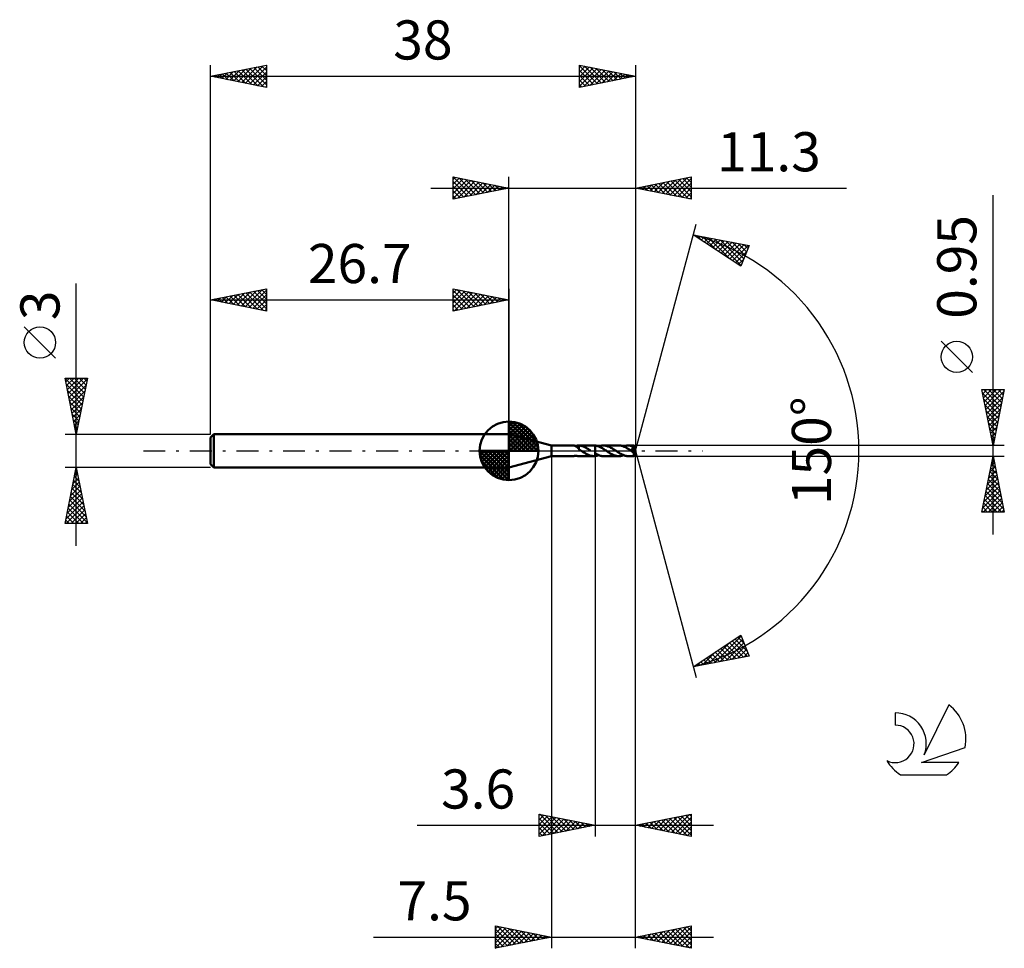
# Model space of a CAD drawing. Units: millimetres. Extents: x -17.1 to 71, y -44.5 to 38.6.
import ezdxf
from ezdxf.enums import TextEntityAlignment as Align

# ---------------------------------------------------------------- set-up
doc = ezdxf.new("R2010")
doc.units = ezdxf.units.MM
doc.header["$LTSCALE"] = 4.9
doc.linetypes.add('LONGDASH_DASH', pattern=[0.85, 0.4, -0.2, 0.05, -0.2])
for name, color, linetype in [('1', 4, 'CONTINUOUS'), ('2', 7, 'CONTINUOUS'), ('4', 2, 'LONGDASH_DASH'), ('CUT', 1, 'CONTINUOUS'), ('NOCUT', 7, 'CONTINUOUS'), ('SK1', 4, 'CONTINUOUS'), ('SK2', 7, 'CONTINUOUS'), ('SK4', 2, 'LONGDASH_DASH'), ('SK6', 5, 'CONTINUOUS')]:
    doc.layers.add(name, color=color, linetype=linetype)
doc.styles.get("Standard").update_dxf_attribs({"font": 'Monospac821 BT'})

msp = doc.modelspace()

# ---------------------------------------------------------------- linework, layer by layer
at = {"layer": '1', "color": 4, "linetype": 'CONTINUOUS', "lineweight": 50}
for p, q in [((30.5, 0.475), (26.7, 1.5)), ((26.7, -1.5), (26.7, 1.5)), ((30.5, 0.475), (32.488, 0.475)), ((30.5, -0.475), (30.5, 0.475)), ((32.495, 0.474), (32.489, 0.475)), ((32.504, 0.473), (32.495, 0.474)), ((32.513, 0.471), (32.504, 0.473)), ((32.524, 0.468), (32.513, 0.471)), ((32.536, 0.465), (32.524, 0.468)), ((32.549, 0.461), (32.536, 0.465)), ((32.564, 0.456), (32.549, 0.461)), ((32.579, 0.45), (32.564, 0.456)), ((32.592, 0.452), (32.569, 0.454)), ((32.596, 0.443), (32.579, 0.45)), ((32.619, 0.451), (32.592, 0.452)), ((32.613, 0.436), (32.596, 0.443)), ((32.63, 0.428), (32.613, 0.436)), ((32.647, 0.451), (32.619, 0.451)), ((32.648, 0.419), (32.63, 0.428)), ((32.647, 0.451), (32.678, 0.452)), ((32.665, 0.409), (32.648, 0.419)), ((32.683, 0.399), (32.665, 0.409)), ((32.678, 0.452), (32.711, 0.453)), ((32.701, 0.388), (32.683, 0.399)), ((32.719, 0.377), (32.701, 0.388)), ((32.711, 0.453), (32.745, 0.456)), ((32.736, 0.365), (32.719, 0.377)), ((32.754, 0.352), (32.736, 0.365)), ((32.745, 0.456), (32.778, 0.459)), ((32.772, 0.339), (32.754, 0.352)), ((32.79, 0.325), (32.772, 0.339)), ((32.778, 0.459), (32.809, 0.463)), ((32.807, 0.311), (32.79, 0.325)), ((32.825, 0.296), (32.807, 0.311)), ((32.809, 0.463), (32.84, 0.466)), ((32.842, 0.281), (32.825, 0.296)), ((32.84, 0.466), (32.871, 0.469)), ((32.859, 0.266), (32.842, 0.281)), ((32.876, 0.251), (32.859, 0.266)), ((32.871, 0.469), (32.901, 0.472)), ((32.893, 0.235), (32.876, 0.251)), ((32.909, 0.22), (32.893, 0.235)), ((32.901, 0.472), (32.93, 0.474)), ((32.926, 0.205), (32.909, 0.22)), ((32.942, 0.19), (32.926, 0.205)), ((32.93, 0.474), (32.96, 0.475)), ((32.958, 0.175), (32.942, 0.19)), ((32.958, 0.189), (32.958, 0.189)), ((32.959, 0.189), (32.958, 0.189)), ((32.958, 0.187), (32.958, 0.189)), ((32.958, 0.184), (32.958, 0.187)), ((32.958, 0.182), (32.958, 0.184)), ((32.958, 0.179), (32.958, 0.182)), ((32.958, 0.177), (32.958, 0.179)), ((32.958, 0.175), (32.958, 0.177)), ((32.958, 0.141), (32.958, 0.175)), ((32.989, 0.121), (32.958, 0.141)), ((32.959, 0.189), (32.959, 0.189)), ((32.959, 0.189), (32.959, 0.189)), ((32.96, 0.189), (32.959, 0.189)), ((32.96, 0.475), (34.286, 0.475)), ((32.96, 0.474), (32.96, 0.475)), ((33.018, 0.47), (32.96, 0.474)), ((32.96, 0.457), (32.96, 0.474)), ((32.96, 0.44), (32.96, 0.457)), ((32.96, 0.423), (32.96, 0.44)), ((32.96, 0.406), (32.96, 0.423)), ((32.96, 0.39), (32.96, 0.406)), ((32.96, 0.373), (32.96, 0.39)), ((32.96, 0.356), (32.96, 0.373)), ((32.96, 0.34), (32.96, 0.356)), ((32.96, 0.324), (32.96, 0.34)), ((32.96, 0.308), (32.96, 0.324)), ((32.96, 0.293), (32.96, 0.308)), ((32.96, 0.278), (32.96, 0.293)), ((32.96, 0.264), (32.96, 0.278)), ((32.96, 0.25), (32.96, 0.264)), ((32.96, 0.236), (32.96, 0.25)), ((32.96, 0.224), (32.96, 0.236)), ((32.96, 0.211), (32.96, 0.224)), ((32.96, 0.2), (32.96, 0.211)), ((32.96, 0.189), (32.96, 0.2)), ((32.96, 0.189), (32.96, 0.189)), ((33.019, 0.101), (32.989, 0.121)), ((33.075, 0.463), (33.018, 0.47)), ((33.049, 0.081), (33.019, 0.101)), ((33.079, 0.061), (33.049, 0.081)), ((33.132, 0.453), (33.075, 0.463)), ((33.109, 0.041), (33.079, 0.061)), ((33.139, 0.02), (33.109, 0.041)), ((33.189, 0.439), (33.132, 0.453)), ((33.17, 0), (33.139, 0.02)), ((33.176, -0.004), (33.17, 0)), ((33.247, 0.423), (33.189, 0.439)), ((33.305, 0.405), (33.247, 0.423)), ((33.363, 0.383), (33.305, 0.405)), ((33.42, 0.359), (33.363, 0.383)), ((33.477, 0.333), (33.42, 0.359)), ((33.533, 0.305), (33.477, 0.333)), ((33.59, 0.275), (33.533, 0.305)), ((33.647, 0.243), (33.59, 0.275)), ((33.705, 0.21), (33.647, 0.243)), ((33.762, 0.175), (33.705, 0.21)), ((33.819, 0.139), (33.762, 0.175)), ((33.875, 0.102), (33.819, 0.139)), ((33.933, 0.064), (33.875, 0.102)), ((33.99, 0.026), (33.933, 0.064)), ((33.996, 0.022), (33.99, 0.026)), ((34.003, 0.017), (33.996, 0.022)), ((34.009, 0.013), (34.003, 0.017)), ((34.016, 0.009), (34.009, 0.013)), ((34.022, 0.004), (34.016, 0.009)), ((34.029, 0), (34.022, 0.004)), ((34.267, 0.475), (34.289, 0.475)), ((34.311, 0.475), (34.289, 0.475)), ((34.333, 0.474), (34.311, 0.475)), ((34.355, 0.473), (34.333, 0.474)), ((34.377, 0.471), (34.355, 0.473)), ((34.399, 0.469), (34.377, 0.471)), ((34.399, 0.469), (34.4, 0.469)), ((34.399, 0.469), (34.399, 0.469)), ((34.399, -0.237), (34.399, 0.469)), ((34.465, 0.461), (34.4, 0.47)), ((34.4, -0.47), (34.4, 0.47)), ((34.53, 0.448), (34.465, 0.461)), ((34.595, 0.432), (34.53, 0.448)), ((34.66, 0.411), (34.595, 0.432)), ((34.725, 0.387), (34.66, 0.411)), ((34.715, 0.391), (34.787, 0.417)), ((34.791, 0.36), (34.725, 0.387)), ((34.787, 0.417), (34.86, 0.438)), ((34.857, 0.33), (34.791, 0.36)), ((34.922, 0.297), (34.857, 0.33)), ((34.86, 0.438), (34.931, 0.454)), ((34.987, 0.262), (34.922, 0.297)), ((34.931, 0.454), (35.002, 0.466)), ((35.052, 0.224), (34.987, 0.262)), ((35.002, 0.466), (35.073, 0.473)), ((35.117, 0.185), (35.052, 0.224)), ((35.073, 0.473), (35.145, 0.476)), ((35.183, 0.144), (35.117, 0.185)), ((35.213, 0.474), (35.145, 0.476)), ((36.516, 0.475), (35.145, 0.476)), ((35.249, 0.102), (35.183, 0.144)), ((35.281, 0.467), (35.213, 0.474)), ((35.314, 0.058), (35.249, 0.102)), ((35.348, 0.457), (35.281, 0.467)), ((35.379, 0.015), (35.314, 0.058)), ((35.415, 0.442), (35.348, 0.457)), ((35.444, -0.029), (35.379, 0.015)), ((35.483, 0.423), (35.415, 0.442)), ((35.55, 0.4), (35.483, 0.423)), ((35.618, 0.374), (35.55, 0.4)), ((35.685, 0.345), (35.618, 0.374)), ((35.751, 0.313), (35.685, 0.345)), ((35.818, 0.278), (35.751, 0.313)), ((35.884, 0.24), (35.818, 0.278)), ((35.952, 0.201), (35.884, 0.24)), ((36.019, 0.159), (35.952, 0.201)), ((36.085, 0.117), (36.019, 0.159)), ((36.151, 0.073), (36.085, 0.117)), ((36.217, 0.029), (36.151, 0.073)), ((36.286, -0.017), (36.217, 0.029)), ((36.575, 0.474), (36.516, 0.475)), ((36.636, 0.469), (36.575, 0.474)), ((36.696, 0.46), (36.636, 0.469)), ((36.757, 0.448), (36.696, 0.46)), ((36.817, 0.433), (36.757, 0.448)), ((36.877, 0.415), (36.817, 0.433)), ((36.937, 0.394), (36.877, 0.415)), ((36.997, 0.37), (36.937, 0.394)), ((36.946, 0.391), (37.017, 0.416)), ((37.058, 0.344), (36.997, 0.37)), ((37.017, 0.416), (37.09, 0.437)), ((37.119, 0.314), (37.058, 0.344)), ((37.09, 0.437), (37.162, 0.454)), ((37.179, 0.283), (37.119, 0.314)), ((37.162, 0.454), (37.233, 0.466)), ((37.24, 0.249), (37.179, 0.283)), ((37.233, 0.466), (37.304, 0.473)), ((37.3, 0.214), (37.24, 0.249)), ((37.36, 0.177), (37.3, 0.214)), ((37.304, 0.473), (37.376, 0.475)), ((37.42, 0.139), (37.36, 0.177)), ((37.444, 0.473), (37.376, 0.475)), ((37.868, 0.475), (37.376, 0.475)), ((37.482, 0.1), (37.42, 0.139)), ((37.511, 0.467), (37.444, 0.473)), ((37.544, 0.059), (37.482, 0.1)), ((37.578, 0.456), (37.511, 0.467)), ((37.605, 0.018), (37.544, 0.059)), ((37.645, 0.441), (37.578, 0.456)), ((37.665, -0.023), (37.605, 0.018)), ((37.712, 0.423), (37.645, 0.441)), ((37.662, 0.205), (37.681, 0.207)), ((37.673, 0.189), (37.662, 0.205)), ((37.982, -0.025), (37.662, 0.205)), ((37.683, 0.173), (37.673, 0.189)), ((37.681, 0.207), (37.7, 0.21)), ((37.694, 0.158), (37.683, 0.173)), ((37.704, 0.143), (37.694, 0.158)), ((37.7, 0.21), (37.719, 0.214)), ((37.714, 0.128), (37.704, 0.143)), ((37.779, 0.4), (37.712, 0.423)), ((37.724, 0.113), (37.714, 0.128)), ((37.719, 0.214), (37.736, 0.218)), ((37.733, 0.099), (37.724, 0.113)), ((37.742, 0.084), (37.733, 0.099)), ((37.736, 0.218), (37.753, 0.222)), ((37.751, 0.071), (37.742, 0.084)), ((37.76, 0.057), (37.751, 0.071)), ((37.753, 0.222), (37.769, 0.228)), ((37.768, 0.044), (37.76, 0.057)), ((37.775, 0.031), (37.768, 0.044)), ((37.769, 0.228), (37.784, 0.234)), ((37.782, 0.019), (37.775, 0.031)), ((37.847, 0.375), (37.779, 0.4)), ((37.789, 0.007), (37.782, 0.019)), ((37.784, 0.234), (37.798, 0.24)), ((37.795, -0.004), (37.789, 0.007)), ((37.798, 0.24), (37.81, 0.247)), ((37.81, 0.247), (37.82, 0.254)), ((37.82, 0.254), (37.828, 0.261)), ((37.828, 0.261), (37.834, 0.268)), ((37.834, 0.268), (37.839, 0.274)), ((37.839, 0.274), (37.843, 0.28)), ((37.843, 0.28), (37.847, 0.286)), ((37.849, 0.367), (37.847, 0.375)), ((37.847, 0.286), (37.85, 0.293)), ((37.851, 0.36), (37.849, 0.367)), ((37.85, 0.293), (37.852, 0.3)), ((37.853, 0.352), (37.851, 0.36)), ((37.852, 0.3), (37.854, 0.307)), ((37.854, 0.345), (37.853, 0.352)), ((37.855, 0.337), (37.854, 0.345)), ((37.854, 0.307), (37.855, 0.315)), ((37.856, 0.33), (37.855, 0.337)), ((37.855, 0.315), (37.856, 0.322)), ((37.856, 0.322), (37.856, 0.33)), ((37.869, 0.475), (37.868, 0.475)), ((37.868, 0.475), (37.868, 0.475)), ((37.868, 0.475), (37.868, 0.475)), ((37.869, 0.474), (37.869, 0.475)), ((37.869, 0.475), (37.869, 0.475)), ((37.869, 0.47), (37.869, 0.474)), ((38, 0), (37.869, 0.474)), ((37.869, 0.474), (37.869, 0.474)), ((37.87, 0.464), (37.869, 0.47)), ((37.869, -0.474), (38, 0)), ((37.871, 0.455), (37.87, 0.464)), ((37.871, 0.443), (37.871, 0.455)), ((37.872, 0.429), (37.871, 0.443)), ((37.873, 0.412), (37.872, 0.429)), ((38, 0), (37.873, 0.412)), ((37.873, 0.373), (37.873, 0.412)), ((37.924, 0.205), (37.873, 0.373)), ((37.947, 0.13), (37.924, 0.205)), ((37.96, 0.086), (37.947, 0.13)), ((37.967, 0.057), (37.96, 0.086)), ((37.973, 0.036), (37.967, 0.057)), ((37.977, 0.02), (37.973, 0.036)), ((37.979, 0.008), (37.977, 0.02)), ((37.979, 0.002), (37.978, 0.008)), ((38, 0), (37.978, 0.008)), ((37.978, 0.008), (37.979, 0.008)), ((38, 0), (37.979, 0.008)), ((37.98, -0.003), (37.979, 0.002)), ((26.7, -1.5), (30.5, -0.475)), ((30.5, -0.475), (32.488, -0.475)), ((32.483, -0.474), (32.484, -0.473)), ((32.484, -0.474), (32.483, -0.474)), ((32.484, -0.473), (32.485, -0.472)), ((32.485, -0.475), (32.484, -0.474)), ((32.485, -0.472), (32.49, -0.469)), ((32.487, -0.475), (32.485, -0.475)), ((32.489, -0.475), (32.487, -0.475)), ((32.489, -0.475), (32.497, -0.474)), ((32.49, -0.469), (32.501, -0.465)), ((32.497, -0.474), (32.508, -0.472)), ((32.501, -0.465), (32.517, -0.462)), ((32.508, -0.472), (32.521, -0.469)), ((32.517, -0.462), (32.535, -0.458)), ((32.521, -0.469), (32.535, -0.465)), ((32.535, -0.458), (32.556, -0.455)), ((32.535, -0.465), (32.552, -0.46)), ((32.552, -0.46), (32.57, -0.454)), ((32.556, -0.455), (32.58, -0.453)), ((32.58, -0.453), (32.606, -0.451)), ((32.606, -0.451), (32.635, -0.451)), ((32.666, -0.451), (32.635, -0.451)), ((32.7, -0.453), (32.666, -0.451)), ((32.735, -0.455), (32.7, -0.453)), ((32.769, -0.458), (32.735, -0.455)), ((32.803, -0.462), (32.769, -0.458)), ((32.835, -0.466), (32.803, -0.462)), ((32.867, -0.469), (32.835, -0.466)), ((32.898, -0.472), (32.867, -0.469)), ((32.929, -0.474), (32.898, -0.472)), ((32.96, -0.475), (32.929, -0.474)), ((32.96, -0.475), (34.286, -0.475)), ((32.96, -0.475), (32.96, -0.475)), ((33.183, -0.009), (33.176, -0.004)), ((33.189, -0.013), (33.183, -0.009)), ((33.196, -0.018), (33.189, -0.013)), ((33.203, -0.022), (33.196, -0.018)), ((33.209, -0.027), (33.203, -0.022)), ((33.275, -0.07), (33.209, -0.027)), ((33.341, -0.112), (33.275, -0.07)), ((33.406, -0.154), (33.341, -0.112)), ((33.47, -0.194), (33.406, -0.154)), ((33.535, -0.233), (33.47, -0.194)), ((33.6, -0.27), (33.535, -0.233)), ((33.666, -0.305), (33.6, -0.27)), ((33.733, -0.338), (33.666, -0.305)), ((33.799, -0.368), (33.733, -0.338)), ((33.865, -0.394), (33.799, -0.368)), ((33.931, -0.417), (33.865, -0.394)), ((33.998, -0.437), (33.931, -0.417)), ((34.066, -0.452), (33.998, -0.437)), ((34.133, -0.464), (34.066, -0.452)), ((34.2, -0.471), (34.133, -0.464)), ((34.267, -0.475), (34.2, -0.471)), ((34.289, -0.475), (34.267, -0.475)), ((34.289, -0.475), (34.311, -0.475)), ((34.311, -0.475), (34.333, -0.474)), ((34.333, -0.474), (34.355, -0.473)), ((34.355, -0.473), (34.377, -0.471)), ((34.377, -0.471), (34.399, -0.469)), ((34.399, -0.237), (34.399, -0.237)), ((34.4, -0.237), (34.399, -0.237)), ((34.399, -0.237), (34.399, -0.237)), ((34.399, -0.469), (34.399, -0.469)), ((34.4, -0.469), (34.399, -0.469)), ((34.4, -0.237), (34.4, -0.237)), ((34.4, -0.237), (34.4, -0.237)), ((34.4, -0.237), (34.4, -0.237)), ((34.468, -0.275), (34.4, -0.237)), ((34.4, -0.47), (34.452, -0.463)), ((34.452, -0.463), (34.505, -0.454)), ((34.536, -0.311), (34.468, -0.275)), ((34.505, -0.454), (34.557, -0.442)), ((34.603, -0.344), (34.536, -0.311)), ((34.557, -0.442), (34.61, -0.427)), ((34.671, -0.374), (34.603, -0.344)), ((34.61, -0.427), (34.662, -0.41)), ((34.662, -0.41), (34.715, -0.391)), ((34.739, -0.4), (34.671, -0.374)), ((34.808, -0.423), (34.739, -0.4)), ((34.876, -0.442), (34.808, -0.423)), ((34.943, -0.457), (34.876, -0.442)), ((35.01, -0.467), (34.943, -0.457)), ((35.077, -0.474), (35.01, -0.467)), ((35.145, -0.476), (35.077, -0.474)), ((35.145, -0.476), (36.516, -0.475)), ((35.507, -0.071), (35.444, -0.029)), ((35.57, -0.112), (35.507, -0.071)), ((35.634, -0.153), (35.57, -0.112)), ((35.697, -0.192), (35.634, -0.153)), ((35.76, -0.23), (35.697, -0.192)), ((35.822, -0.266), (35.76, -0.23)), ((35.886, -0.3), (35.822, -0.266)), ((35.95, -0.332), (35.886, -0.3)), ((36.013, -0.361), (35.95, -0.332)), ((36.076, -0.387), (36.013, -0.361)), ((36.138, -0.41), (36.076, -0.387)), ((36.201, -0.429), (36.138, -0.41)), ((36.264, -0.446), (36.201, -0.429)), ((36.327, -0.459), (36.264, -0.446)), ((36.355, -0.063), (36.286, -0.017)), ((36.391, -0.468), (36.327, -0.459)), ((36.423, -0.108), (36.355, -0.063)), ((36.454, -0.474), (36.391, -0.468)), ((36.492, -0.152), (36.423, -0.108)), ((36.516, -0.475), (36.454, -0.474)), ((36.56, -0.195), (36.492, -0.152)), ((36.516, -0.475), (36.587, -0.473)), ((36.628, -0.235), (36.56, -0.195)), ((36.587, -0.473), (36.66, -0.466)), ((36.697, -0.274), (36.628, -0.235)), ((36.66, -0.466), (36.732, -0.454)), ((36.765, -0.31), (36.697, -0.274)), ((36.732, -0.454), (36.804, -0.437)), ((36.833, -0.343), (36.765, -0.31)), ((36.804, -0.437), (36.875, -0.416)), ((36.9, -0.372), (36.833, -0.343)), ((36.875, -0.416), (36.946, -0.391)), ((36.967, -0.399), (36.9, -0.372)), ((37.036, -0.422), (36.967, -0.399)), ((37.105, -0.441), (37.036, -0.422)), ((37.173, -0.456), (37.105, -0.441)), ((37.24, -0.466), (37.173, -0.456)), ((37.308, -0.473), (37.24, -0.466)), ((37.376, -0.475), (37.308, -0.473)), ((37.376, -0.475), (37.868, -0.475)), ((37.666, -0.023), (37.665, -0.023)), ((37.667, -0.024), (37.666, -0.023)), ((37.668, -0.024), (37.667, -0.024)), ((37.668, -0.025), (37.668, -0.024)), ((37.669, -0.025), (37.668, -0.025)), ((37.67, -0.026), (37.669, -0.025)), ((37.683, -0.035), (37.67, -0.026)), ((37.697, -0.043), (37.683, -0.035)), ((37.709, -0.051), (37.697, -0.043)), ((37.721, -0.058), (37.709, -0.051)), ((37.732, -0.064), (37.721, -0.058)), ((37.743, -0.07), (37.732, -0.064)), ((37.753, -0.074), (37.743, -0.07)), ((37.764, -0.079), (37.753, -0.074)), ((37.774, -0.083), (37.764, -0.079)), ((37.783, -0.085), (37.774, -0.083)), ((37.792, -0.087), (37.783, -0.085)), ((37.8, -0.087), (37.792, -0.087)), ((37.8, -0.015), (37.795, -0.004)), ((37.805, -0.025), (37.8, -0.015)), ((37.8, -0.087), (37.807, -0.086)), ((37.809, -0.035), (37.805, -0.025)), ((37.807, -0.086), (37.812, -0.083)), ((37.812, -0.045), (37.809, -0.035)), ((37.815, -0.054), (37.812, -0.045)), ((37.812, -0.083), (37.816, -0.077)), ((37.817, -0.063), (37.815, -0.054)), ((37.816, -0.077), (37.817, -0.071)), ((37.817, -0.071), (37.817, -0.063)), ((37.864, -0.186), (37.982, -0.025)), ((37.864, -0.213), (37.864, -0.186)), ((37.864, -0.238), (37.864, -0.213)), ((37.864, -0.262), (37.864, -0.238)), ((37.864, -0.285), (37.864, -0.262)), ((37.864, -0.308), (37.864, -0.285)), ((37.864, -0.33), (37.864, -0.308)), ((37.864, -0.351), (37.864, -0.33)), ((37.864, -0.37), (37.864, -0.351)), ((37.865, -0.388), (37.864, -0.37)), ((37.865, -0.405), (37.865, -0.388)), ((37.865, -0.419), (37.865, -0.405)), ((37.865, -0.432), (37.865, -0.419)), ((37.866, -0.444), (37.865, -0.432)), ((37.866, -0.453), (37.866, -0.444)), ((37.867, -0.461), (37.866, -0.453)), ((37.867, -0.467), (37.867, -0.461)), ((37.867, -0.471), (37.867, -0.467)), ((37.868, -0.474), (37.867, -0.471)), ((37.868, -0.475), (37.868, -0.474)), ((37.868, -0.475), (37.868, -0.475)), ((37.868, -0.475), (37.868, -0.475)), ((37.868, -0.475), (37.869, -0.475)), ((37.869, -0.475), (37.869, -0.474)), ((37.869, -0.474), (37.869, -0.474)), ((37.869, -0.475), (37.869, -0.475)), ((37.98, -0.008), (37.98, -0.003)), ((37.981, -0.012), (37.98, -0.008)), ((37.981, -0.016), (37.981, -0.012)), ((37.982, -0.021), (37.981, -0.016)), ((37.982, -0.025), (37.982, -0.021))]:
    msp.add_line(p, q, dxfattribs=at)
for centre, major_axis, ratio, start_param, end_param in [((37.283, 0.001), (-5.231, 0.253), 0.076889, 4.603192, 4.608125), ((38, 0), (-0.595, 0.437), 0.312881, 1.216531, 1.572162)]:
    msp.add_ellipse(centre, major_axis=major_axis, ratio=ratio, start_param=start_param, end_param=end_param, dxfattribs=at)
at = {"layer": '2', "color": 7, "linetype": 'CONTINUOUS', "lineweight": 25}
for p, q in [((21.7, 22.5), (21.7, 24.5)), ((21.7, 24.5), (26.7, 23.5)), ((21.7, 24.274), (21.888, 24.462)), ((21.7, 23.85), (22.242, 24.392)), ((21.7, 23.426), (22.595, 24.321)), ((21.7, 23.001), (22.949, 24.25)), ((21.7, 22.577), (23.302, 24.18)), ((21.7, 24.092), (23.027, 22.765)), ((21.72, 24.496), (23.38, 22.836)), ((22.134, 22.587), (23.656, 24.109)), ((22.251, 24.39), (23.734, 22.907)), ((22.664, 22.693), (24.009, 24.038)), ((22.781, 24.284), (24.087, 22.977)), ((23.195, 22.799), (24.363, 23.967)), ((23.311, 24.178), (24.441, 23.048)), ((23.725, 22.905), (24.717, 23.897)), ((23.842, 24.072), (24.794, 23.119)), ((24.255, 23.011), (25.07, 23.826)), ((24.372, 23.966), (25.148, 23.19)), ((24.902, 23.86), (25.501, 23.26)), ((26.7, 1.5), (26.7, 24.5)), ((38, 24.5), (38, 0)), ((38, 23.5), (43, 24.5)), ((38.974, 23.305), (39.461, 23.792)), ((39.328, 23.234), (39.992, 23.898)), ((39.406, 23.781), (40.108, 23.078)), ((39.681, 23.164), (40.522, 24.004)), ((39.759, 23.852), (40.639, 22.972)), ((40.035, 23.093), (41.052, 24.11)), ((40.113, 23.923), (41.169, 22.866)), ((40.388, 23.022), (41.583, 24.217)), ((40.466, 23.993), (41.699, 22.76)), ((40.742, 22.952), (42.113, 24.323)), ((40.82, 24.064), (42.23, 22.654)), ((41.096, 22.881), (42.643, 24.429)), ((41.173, 24.135), (42.76, 22.548)), ((41.449, 22.81), (43, 24.361)), ((41.527, 24.205), (43, 22.732)), ((41.803, 22.739), (43, 23.937)), ((41.88, 24.276), (43, 23.157)), ((42.234, 24.347), (43, 23.581)), ((42.588, 24.418), (43, 24.005)), ((42.941, 24.488), (43, 24.429)), ((43, 24.5), (43, 22.5)), ((19.7, 23.5), (56.9, 23.5)), ((21.7, 23.668), (22.673, 22.695)), ((26.7, 23.5), (21.7, 22.5)), ((21.7, 23.243), (22.319, 22.624)), ((24.786, 23.117), (25.424, 23.755)), ((25.316, 23.223), (25.777, 23.685)), ((25.432, 23.754), (25.855, 23.331)), ((25.846, 23.329), (26.131, 23.614)), ((25.963, 23.647), (26.209, 23.402)), ((26.377, 23.435), (26.484, 23.543)), ((26.493, 23.541), (26.562, 23.472)), ((43, 22.5), (38, 23.5)), ((38.267, 23.447), (38.401, 23.58)), ((38.345, 23.569), (38.517, 23.397)), ((38.621, 23.376), (38.931, 23.686)), ((38.698, 23.64), (39.048, 23.29)), ((39.052, 23.71), (39.578, 23.184)), ((42.156, 22.669), (43, 23.512)), ((42.51, 22.598), (43, 23.088)), ((21.7, 22.819), (21.966, 22.553)), ((42.863, 22.527), (43, 22.664)), ((70, -7.475), (70, 22.875)), ((38, 0), (43.435, 20.284)), ((43.176, 19.319), (48.184, 18.357)), ((47.429, 16.505), (43.176, 19.319)), ((43.38, 19.184), (43.46, 19.264)), ((43.508, 19.255), (43.967, 18.795)), ((43.635, 19.015), (43.816, 19.196)), ((43.89, 18.846), (44.172, 19.127)), ((44.033, 19.154), (45.221, 17.966)), ((44.146, 18.677), (44.528, 19.059)), ((44.401, 18.508), (44.884, 18.991)), ((44.558, 19.053), (46.475, 17.136)), ((44.656, 18.339), (45.239, 18.922)), ((44.912, 18.17), (45.595, 18.854)), ((45.083, 18.952), (47.458, 16.577)), ((45.167, 18.001), (45.951, 18.786)), ((45.422, 17.832), (46.307, 18.717)), ((45.608, 18.852), (47.581, 16.878)), ((45.678, 17.664), (46.663, 18.649)), ((45.933, 17.495), (47.019, 18.581)), ((46.133, 18.751), (47.704, 17.18)), ((46.188, 17.326), (47.375, 18.512)), ((46.658, 18.65), (47.827, 17.481)), ((47.183, 18.549), (47.95, 17.783)), ((46.444, 17.157), (47.731, 18.444)), ((46.699, 16.988), (48.087, 18.376)), ((46.954, 16.819), (47.972, 17.836)), ((48.184, 18.357), (47.429, 16.505)), ((47.708, 18.448), (48.073, 18.084)), ((47.21, 16.65), (47.68, 17.12)), ((68.15, 7), (65.35, 9.8)), ((70, 0.475), (69, 5.475)), ((69, 5.475), (71, 5.475)), ((69.003, 5.46), (69.018, 5.475)), ((69.074, 5.107), (69.442, 5.475)), ((69.144, 4.753), (69.866, 5.475)), ((69.167, 5.475), (70.694, 3.947)), ((69.215, 4.399), (70.291, 5.475)), ((69.286, 4.046), (70.715, 5.475)), ((69.357, 3.692), (70.965, 5.301)), ((69.591, 5.475), (70.765, 4.301)), ((71, 5.475), (70, 0.475)), ((70.015, 5.475), (70.836, 4.654)), ((70.44, 5.475), (70.907, 5.008)), ((70.864, 5.475), (70.977, 5.362)), ((69.064, 5.153), (70.624, 3.594)), ((69.17, 4.623), (70.553, 3.24)), ((69.427, 3.339), (70.859, 4.771)), ((69.276, 4.093), (70.482, 2.887)), ((69.383, 3.562), (70.412, 2.533)), ((69.498, 2.985), (70.753, 4.24)), ((69.569, 2.632), (70.647, 3.71)), ((69.489, 3.032), (70.341, 2.18)), ((69.639, 2.278), (70.541, 3.18)), ((69.71, 1.925), (70.435, 2.649)), ((69.595, 2.502), (70.27, 1.826)), ((69.701, 1.971), (70.199, 1.472)), ((69.781, 1.571), (70.329, 2.119)), ((69.807, 1.441), (70.129, 1.119)), ((69.852, 1.217), (70.223, 1.589)), ((69.913, 0.911), (70.058, 0.765)), ((69.922, 0.864), (70.117, 1.058)), ((71, 0.475), (37.873, 0.475)), ((38, -34.5), (38, 0)), ((38, -44.5), (38, 0)), ((38, 0), (43.435, -20.284)), ((69.993, 0.51), (70.011, 0.528)), ((30.5, -0.475), (30.5, -44.5)), ((34.4, -0.475), (34.4, -34.5)), ((37.873, -0.475), (71, -0.475)), ((69, -5.475), (70, -0.475)), ((69.925, -0.851), (70.05, -0.726)), ((69.934, -0.807), (70.1, -0.973)), ((70, -0.475), (71, -5.475)), ((69.713, -1.912), (70.192, -1.433)), ((69.792, -1.514), (70.312, -2.034)), ((69.819, -1.382), (70.121, -1.079)), ((69.863, -1.161), (70.206, -1.504)), ((69.394, -3.503), (70.404, -2.494)), ((69.5, -2.973), (70.333, -2.14)), ((69.58, -2.575), (70.63, -3.625)), ((69.607, -2.442), (70.262, -1.786)), ((69.651, -2.221), (70.524, -3.095)), ((69.721, -1.868), (70.418, -2.564)), ((69.182, -4.564), (70.545, -3.201)), ((69.288, -4.033), (70.474, -2.847)), ((69.439, -3.282), (70.842, -4.686)), ((69.509, -2.928), (70.736, -4.155)), ((69.076, -5.094), (70.616, -3.554)), ((69.119, -5.475), (70.687, -3.908)), ((69.226, -4.343), (70.359, -5.475)), ((69.297, -3.989), (70.783, -5.475)), ((69.368, -3.636), (70.948, -5.216)), ((69.544, -5.475), (70.757, -4.261)), ((69.085, -5.05), (69.51, -5.475)), ((69.156, -4.696), (69.935, -5.475)), ((69.968, -5.475), (70.828, -4.615)), ((70.392, -5.475), (70.899, -4.968)), ((71, -5.475), (69, -5.475)), ((69.014, -5.403), (69.086, -5.475)), ((70.816, -5.475), (70.969, -5.322)), ((43.176, -19.319), (47.429, -16.505)), ((45.067, -18.955), (47.455, -16.568)), ((47.179, -16.67), (47.715, -17.207)), ((47.429, -16.505), (48.184, -18.357)), ((44.542, -19.056), (46.438, -17.16)), ((45.592, -18.855), (47.578, -16.87)), ((45.902, -17.515), (46.976, -18.589)), ((46.118, -18.754), (47.7, -17.171)), ((46.157, -17.346), (47.332, -18.521)), ((46.413, -17.177), (47.688, -18.452)), ((46.643, -18.653), (47.823, -17.472)), ((46.668, -17.008), (48.043, -18.384)), ((46.923, -16.839), (48.007, -17.923)), ((48.184, -18.357), (43.176, -19.319)), ((44.017, -19.157), (45.184, -17.99)), ((44.625, -18.36), (45.196, -18.931)), ((44.881, -18.191), (45.552, -18.862)), ((45.136, -18.022), (45.908, -18.794)), ((45.391, -17.853), (46.264, -18.726)), ((45.647, -17.684), (46.62, -18.657)), ((47.168, -18.552), (47.946, -17.774)), ((47.693, -18.451), (48.069, -18.075)), ((43.349, -19.205), (43.417, -19.272)), ((43.492, -19.258), (43.93, -18.82)), ((43.604, -19.036), (43.772, -19.204)), ((43.859, -18.867), (44.128, -19.136)), ((44.115, -18.698), (44.484, -19.067)), ((44.37, -18.529), (44.84, -18.999)), ((29.4, -34.5), (29.4, -32.5)), ((29.4, -32.5), (34.4, -33.5)), ((29.4, -32.59), (29.475, -32.515)), ((29.446, -32.509), (31.097, -34.161)), ((38, -33.5), (43, -32.5)), ((41.226, -34.145), (42.839, -32.532)), ((42.848, -32.53), (43, -32.682)), ((43, -32.5), (43, -34.5)), ((29.4, -33.014), (29.828, -32.586)), ((29.4, -33.438), (30.182, -32.656)), ((29.4, -33.863), (30.536, -32.727)), ((29.4, -34.287), (30.889, -32.798)), ((29.4, -32.888), (30.744, -34.231)), ((29.4, -33.312), (30.39, -34.302)), ((29.664, -34.447), (31.243, -32.869)), ((29.976, -32.615), (31.451, -34.09)), ((30.194, -34.341), (31.596, -32.939)), ((30.506, -32.721), (31.804, -34.019)), ((30.725, -34.235), (31.95, -33.01)), ((31.037, -32.827), (32.158, -33.948)), ((31.255, -34.129), (32.303, -33.081)), ((31.567, -32.933), (32.511, -33.878)), ((31.785, -34.023), (32.657, -33.151)), ((32.097, -33.039), (32.865, -33.807)), ((32.316, -33.917), (33.01, -33.222)), ((32.628, -33.146), (33.218, -33.736)), ((32.846, -33.811), (33.364, -33.293)), ((33.158, -33.252), (33.572, -33.666)), ((33.376, -33.705), (33.718, -33.364)), ((33.688, -33.358), (33.926, -33.595)), ((33.907, -33.599), (34.071, -33.434)), ((38.252, -33.45), (38.378, -33.576)), ((38.398, -33.58), (38.597, -33.381)), ((38.606, -33.379), (38.909, -33.682)), ((38.751, -33.65), (39.127, -33.275)), ((38.959, -33.308), (39.439, -33.788)), ((39.105, -33.721), (39.657, -33.169)), ((39.313, -33.237), (39.969, -33.894)), ((39.459, -33.792), (40.188, -33.062)), ((39.667, -33.167), (40.5, -34)), ((39.812, -33.862), (40.718, -32.956)), ((40.02, -33.096), (41.03, -34.106)), ((40.166, -33.933), (41.248, -32.85)), ((40.374, -33.025), (41.56, -34.212)), ((40.519, -34.004), (41.779, -32.744)), ((40.727, -32.955), (42.091, -34.318)), ((40.873, -34.075), (42.309, -32.638)), ((41.081, -32.884), (42.621, -34.424)), ((41.434, -32.813), (43, -34.379)), ((41.58, -34.216), (43, -32.796)), ((41.788, -32.742), (43, -33.955)), ((41.933, -34.287), (43, -33.22)), ((42.141, -32.672), (43, -33.53)), ((42.495, -32.601), (43, -33.106)), ((18.475, -33.5), (45, -33.5)), ((34.4, -33.5), (29.4, -34.5)), ((29.4, -33.736), (30.036, -34.373)), ((29.4, -34.16), (29.683, -34.443)), ((34.219, -33.464), (34.279, -33.524)), ((43, -34.5), (38, -33.5)), ((38.044, -33.509), (38.066, -33.487)), ((42.287, -34.357), (43, -33.644)), ((42.641, -34.428), (43, -34.069)), ((42.994, -34.499), (43, -34.493)), ((25.5, -44.5), (25.5, -42.5)), ((25.5, -42.5), (30.5, -43.5)), ((25.5, -42.75), (25.709, -42.542)), ((25.5, -43.174), (26.062, -42.612)), ((25.5, -43.599), (26.416, -42.683)), ((25.5, -44.023), (26.769, -42.754)), ((25.5, -42.787), (26.928, -44.214)), ((25.5, -44.447), (27.123, -42.825)), ((25.672, -42.534), (27.281, -44.144)), ((25.964, -44.407), (27.476, -42.895)), ((26.202, -42.64), (27.635, -44.073)), ((26.495, -44.301), (27.83, -42.966)), ((26.732, -42.746), (27.988, -44.002)), ((27.025, -44.195), (28.183, -43.037)), ((27.263, -42.853), (28.342, -43.932)), ((27.555, -44.089), (28.537, -43.107)), ((27.793, -42.959), (28.695, -43.861)), ((28.323, -43.065), (29.049, -43.79)), ((38, -43.5), (43, -42.5)), ((39.307, -43.761), (39.96, -43.108)), ((39.66, -43.832), (40.49, -43.002)), ((39.818, -43.136), (40.728, -44.046)), ((40.014, -43.903), (41.021, -42.896)), ((40.172, -43.066), (41.258, -44.152)), ((40.367, -43.973), (41.551, -42.79)), ((40.526, -42.995), (41.788, -44.258)), ((40.721, -44.044), (42.081, -42.684)), ((40.879, -42.924), (42.319, -44.364)), ((41.074, -44.115), (42.612, -42.578)), ((41.233, -42.853), (42.849, -44.47)), ((41.428, -44.186), (43, -42.613)), ((41.586, -42.783), (43, -44.197)), ((41.781, -44.256), (43, -43.038)), ((41.94, -42.712), (43, -43.772)), ((42.293, -42.641), (43, -43.348)), ((42.647, -42.571), (43, -42.924)), ((43, -42.5), (43, -44.5)), ((14.575, -43.5), (45, -43.5)), ((25.5, -43.211), (26.574, -44.285)), ((30.5, -43.5), (25.5, -44.5)), ((25.5, -43.636), (26.22, -44.356)), ((28.086, -43.983), (28.891, -43.178)), ((28.616, -43.877), (29.244, -43.249)), ((28.854, -43.171), (29.402, -43.72)), ((29.146, -43.771), (29.598, -43.32)), ((29.384, -43.277), (29.756, -43.649)), ((29.677, -43.665), (29.951, -43.39)), ((29.914, -43.383), (30.109, -43.578)), ((30.207, -43.559), (30.305, -43.461)), ((30.445, -43.489), (30.463, -43.507)), ((43, -44.5), (38, -43.5)), ((38.051, -43.49), (38.076, -43.515)), ((38.246, -43.549), (38.369, -43.426)), ((38.404, -43.419), (38.606, -43.621)), ((38.599, -43.62), (38.899, -43.32)), ((38.758, -43.348), (39.137, -43.727)), ((38.953, -43.691), (39.43, -43.214)), ((39.111, -43.278), (39.667, -43.833)), ((39.465, -43.207), (40.197, -43.939)), ((42.135, -44.327), (43, -43.462)), ((42.489, -44.398), (43, -43.886)), ((25.5, -44.06), (25.867, -44.427)), ((25.5, -44.484), (25.513, -44.497)), ((42.842, -44.468), (43, -44.311))]:
    msp.add_line(p, q, dxfattribs=at)
msp.add_circle((66.75, 8.4), 1.4, dxfattribs=at)
msp.add_arc((38, 0), 20, 285, 75, dxfattribs=at)
at = {"layer": '4', "color": 2, "linetype": 'LONGDASH_DASH', "lineweight": 25}
msp.add_line((26.7, 0), (38, 0), dxfattribs=at)
at = {"layer": 'CUT', "color": 1, "linetype": 'CONTINUOUS', "lineweight": 25}
for p, q in [((37.873, 0.475), (34.4, 0.475)), ((34.4, 0.475), (34.4, 0)), ((34.4, 0), (38, 0)), ((38, 0), (37.873, 0.475))]:
    msp.add_line(p, q, dxfattribs=at)
at = {"layer": 'NOCUT', "color": 7, "linetype": 'CONTINUOUS', "lineweight": 25}
for p, q in [((30.5, 0.475), (26.7, 1.5)), ((26.7, 1.5), (26.7, 0)), ((26.7, 0), (34.4, 0)), ((34.399, 0.475), (30.5, 0.475)), ((34.4, 0.475), (34.399, 0.475)), ((34.4, 0), (34.4, 0.475)), ((34.4, 0.475), (34.4, 0)), ((34.4, 0.475), (34.4, 0))]:
    msp.add_line(p, q, dxfattribs=at)
at = {"layer": 'SK1', "color": 4, "linetype": 'CONTINUOUS', "lineweight": 50}
for p, q in [((26.7, 0), (26.7, 2.625)), ((26.7, 2.557), (26.766, 2.623)), ((26.7, 2.186), (27.106, 2.592)), ((26.7, 2.557), (29.257, 0)), ((26.7, 1.814), (27.411, 2.526)), ((26.7, 1.443), (27.688, 2.431)), ((26.7, 1.072), (27.941, 2.313)), ((26.7, 2.186), (28.886, 0)), ((26.7, 0.701), (28.172, 2.172)), ((26.7, 0.329), (28.384, 2.013)), ((26.7, 1.814), (28.514, 0)), ((26.742, 0), (28.576, 1.834)), ((27.023, 2.605), (29.305, 0.323)), ((27.499, 2.5), (29.2, 0.799)), ((28.26, 2.11), (28.81, 1.56)), ((0.3, 1.5), (0, 1.2)), ((0, 1.2), (0, -1.2)), ((26.7, 1.5), (0.3, 1.5)), ((0.3, 1.5), (0.3, -1.5)), ((26.7, 1.443), (28.143, 0)), ((26.7, 1.072), (27.772, 0)), ((27.113, 0), (28.75, 1.637)), ((27.484, 0), (28.906, 1.422)), ((27.856, 0), (29.041, 1.185)), ((28.227, 0), (29.155, 0.928)), ((26.7, 0), (24.075, 0)), ((24.077, -0.066), (24.143, 0)), ((24.108, -0.406), (24.514, 0)), ((24.174, -0.711), (24.886, 0)), ((24.269, -0.988), (25.257, 0)), ((24.387, -1.241), (25.628, 0)), ((24.431, 0), (26.7, -2.269)), ((24.528, -1.472), (25.999, 0)), ((24.687, -1.684), (26.371, 0)), ((24.802, 0), (26.7, -1.898)), ((25.173, 0), (26.7, -1.527)), ((25.544, 0), (26.7, -1.156)), ((25.916, 0), (26.7, -0.784)), ((26.287, 0), (26.7, -0.413)), ((26.658, 0), (26.7, -0.042)), ((26.7, 0.701), (27.401, 0)), ((26.7, 0.329), (27.029, 0)), ((26.7, 0), (29.325, 0)), ((26.7, -2.625), (26.7, 0)), ((28.598, 0), (29.244, 0.646)), ((28.969, 0), (29.303, 0.334)), ((24.076, -0.016), (26.684, -2.624)), ((24.11, -0.422), (26.278, -2.59)), ((24.866, -1.876), (26.7, -0.042)), ((25.063, -2.05), (26.7, -0.413)), ((25.278, -2.206), (26.7, -0.784)), ((0, -1.2), (0.3, -1.5)), ((0.3, -1.5), (26.7, -1.5)), ((24.246, -0.929), (25.771, -2.454)), ((25.515, -2.341), (26.7, -1.156)), ((25.772, -2.455), (26.7, -1.527)), ((26.054, -2.544), (26.7, -1.898)), ((26.366, -2.603), (26.7, -2.269))]:
    msp.add_line(p, q, dxfattribs=at)
for start, end in [(90, 180), (0, 90), (180, 270), (270, 0)]:
    msp.add_arc((26.7, 0), 2.625, start, end, dxfattribs=at)
at = {"layer": 'SK2', "color": 7, "linetype": 'CONTINUOUS', "lineweight": 25}
for p, q in [((0, 3), (0, 34.5)), ((0, 33.5), (5, 34.5)), ((3.144, 32.871), (4.716, 34.443)), ((4.233, 34.347), (5, 33.579)), ((4.586, 34.417), (5, 34.004)), ((4.94, 34.488), (5, 34.428)), ((5, 34.5), (5, 32.5)), ((33, 32.5), (33, 34.5)), ((33, 34.5), (38, 33.5)), ((33, 34.301), (33.165, 34.467)), ((33, 34.429), (34.608, 32.822)), ((33, 33.877), (33.519, 34.396)), ((33.442, 34.412), (34.961, 32.892)), ((38, 34.5), (38, 0)), ((0, 33.5), (38, 33.5)), ((5, 32.5), (0, 33.5)), ((0.316, 33.437), (0.473, 33.595)), ((0.344, 33.569), (0.516, 33.397)), ((0.669, 33.366), (1.004, 33.701)), ((0.697, 33.639), (1.046, 33.291)), ((1.023, 33.295), (1.534, 33.807)), ((1.051, 33.71), (1.576, 33.185)), ((1.376, 33.225), (2.064, 33.913)), ((1.404, 33.781), (2.107, 33.079)), ((1.73, 33.154), (2.595, 34.019)), ((1.758, 33.852), (2.637, 32.973)), ((2.083, 33.083), (3.125, 34.125)), ((2.112, 33.922), (3.167, 32.867)), ((2.437, 33.013), (3.655, 34.231)), ((2.465, 33.993), (3.698, 32.76)), ((2.791, 32.942), (4.186, 34.337)), ((2.819, 34.064), (4.228, 32.654)), ((3.172, 34.134), (4.758, 32.548)), ((3.498, 32.8), (5, 34.303)), ((3.526, 34.205), (5, 32.731)), ((3.851, 32.73), (5, 33.879)), ((3.879, 34.276), (5, 33.155)), ((33, 33.453), (33.873, 34.325)), ((33, 33.029), (34.226, 34.255)), ((33, 32.604), (34.58, 34.184)), ((33, 34.005), (34.254, 32.751)), ((33, 33.581), (33.901, 32.68)), ((38, 33.5), (33, 32.5)), ((33.4, 32.58), (34.933, 34.113)), ((33.93, 32.686), (35.287, 34.043)), ((33.972, 34.306), (35.315, 32.963)), ((34.461, 32.792), (35.64, 33.972)), ((34.503, 34.199), (35.668, 33.034)), ((34.991, 32.898), (35.994, 33.901)), ((35.033, 34.093), (36.022, 33.104)), ((35.521, 33.004), (36.347, 33.831)), ((35.563, 33.987), (36.376, 33.175)), ((36.052, 33.11), (36.701, 33.76)), ((36.094, 33.881), (36.729, 33.246)), ((36.582, 33.216), (37.055, 33.689)), ((36.624, 33.775), (37.083, 33.317)), ((37.112, 33.322), (37.408, 33.618)), ((37.154, 33.669), (37.436, 33.387)), ((37.643, 33.429), (37.762, 33.548)), ((37.685, 33.563), (37.79, 33.458)), ((4.205, 32.659), (5, 33.454)), ((4.558, 32.588), (5, 33.03)), ((4.912, 32.518), (5, 32.606)), ((33, 33.157), (33.547, 32.609)), ((33, 32.732), (33.194, 32.539)), ((-12, -8.5), (-12, 14.975)), ((0, 1.5), (0, 14.5)), ((0, 13.5), (5, 14.5)), ((2.034, 13.093), (3.051, 14.11)), ((2.387, 13.023), (3.581, 14.216)), ((2.741, 12.952), (4.111, 14.322)), ((3.094, 12.881), (4.642, 14.428)), ((3.156, 14.131), (4.734, 12.553)), ((3.448, 12.81), (5, 14.362)), ((3.51, 14.202), (5, 12.712)), ((3.863, 14.273), (5, 13.136)), ((4.217, 14.343), (5, 13.56)), ((4.57, 14.414), (5, 13.984)), ((4.924, 14.485), (5, 14.409)), ((5, 14.5), (5, 12.5)), ((21.7, 12.5), (21.7, 14.5)), ((21.7, 14.5), (26.7, 13.5)), ((21.7, 14.092), (22.04, 14.432)), ((21.7, 13.668), (22.394, 14.361)), ((21.7, 14.334), (23.228, 12.806)), ((21.7, 13.243), (22.747, 14.291)), ((21.7, 12.819), (23.101, 14.22)), ((21.831, 12.526), (23.454, 14.149)), ((22.023, 14.435), (23.582, 12.876)), ((22.553, 14.329), (23.935, 12.947)), ((23.083, 14.223), (24.289, 13.018)), ((23.614, 14.117), (24.642, 13.088)), ((26.7, 14.5), (26.7, 1.5)), ((0, 13.5), (26.7, 13.5)), ((5, 12.5), (0, 13.5)), ((0.266, 13.447), (0.399, 13.58)), ((0.328, 13.566), (0.492, 13.402)), ((0.62, 13.376), (0.929, 13.686)), ((0.681, 13.636), (1.022, 13.296)), ((0.973, 13.305), (1.46, 13.792)), ((1.035, 13.707), (1.552, 13.19)), ((1.327, 13.235), (1.99, 13.898)), ((1.388, 13.778), (2.083, 13.084)), ((1.68, 13.164), (2.52, 14.004)), ((1.742, 13.848), (2.613, 12.977)), ((2.095, 13.919), (3.143, 12.871)), ((2.449, 13.99), (3.674, 12.765)), ((2.803, 14.061), (4.204, 12.659)), ((3.802, 12.74), (5, 13.938)), ((4.155, 12.669), (5, 13.514)), ((21.7, 13.91), (22.875, 12.735)), ((26.7, 13.5), (21.7, 12.5)), ((21.7, 13.485), (22.521, 12.664)), ((22.362, 12.632), (23.808, 14.078)), ((22.892, 12.738), (24.161, 14.008)), ((23.422, 12.845), (24.515, 13.937)), ((23.953, 12.951), (24.869, 13.866)), ((24.144, 14.011), (24.996, 13.159)), ((24.483, 13.057), (25.222, 13.796)), ((24.674, 13.905), (25.349, 13.23)), ((25.013, 13.163), (25.576, 13.725)), ((25.205, 13.799), (25.703, 13.301)), ((25.544, 13.269), (25.929, 13.654)), ((25.735, 13.693), (26.057, 13.371)), ((26.074, 13.375), (26.283, 13.583)), ((26.265, 13.587), (26.41, 13.442)), ((26.604, 13.481), (26.636, 13.513)), ((4.509, 12.598), (5, 13.09)), ((4.862, 12.528), (5, 12.665)), ((21.7, 13.061), (22.168, 12.594)), ((21.7, 12.637), (21.814, 12.523)), ((-13.85, 8.288), (-16.65, 11.088)), ((-12, 1.5), (-13, 6.5)), ((-13, 6.5), (-11, 6.5)), ((-12.993, 6.463), (-11.338, 4.809)), ((-12.937, 6.184), (-12.621, 6.5)), ((-12.866, 5.83), (-12.196, 6.5)), ((-12.795, 5.477), (-11.772, 6.5)), ((-12.725, 5.123), (-11.348, 6.5)), ((-12.654, 4.77), (-11.019, 6.404)), ((-12.605, 6.5), (-11.268, 5.162)), ((-12.181, 6.5), (-11.197, 5.516)), ((-11, 6.5), (-12, 1.5)), ((-11.757, 6.5), (-11.126, 5.869)), ((-11.333, 6.5), (-11.055, 6.223)), ((-12.887, 5.933), (-11.409, 4.455)), ((-12.78, 5.402), (-11.48, 4.102)), ((-12.583, 4.416), (-11.125, 5.874)), ((-12.512, 4.062), (-11.231, 5.344)), ((-12.674, 4.872), (-11.55, 3.748)), ((-12.442, 3.709), (-11.337, 4.813)), ((-12.568, 4.342), (-11.621, 3.394)), ((-12.462, 3.811), (-11.692, 3.041)), ((-12.371, 3.355), (-11.443, 4.283)), ((-12.3, 3.002), (-11.549, 3.753)), ((-12.356, 3.281), (-11.763, 2.687)), ((-12.25, 2.751), (-11.833, 2.334)), ((-12.23, 2.648), (-11.656, 3.222)), ((-12.159, 2.295), (-11.762, 2.692)), ((-12.144, 2.22), (-11.904, 1.98)), ((-12.088, 1.941), (-11.868, 2.162)), ((-13, 1.5), (0, 1.5)), ((-12.038, 1.69), (-11.975, 1.627)), ((-12.018, 1.588), (-11.974, 1.631)), ((-12, -1.5), (-13, -1.5)), ((-13, -6.5), (-12, -1.5)), ((-12.072, -1.861), (-11.952, -1.741)), ((-12.02, -1.6), (-11.97, -1.65)), ((0, -1.5), (-12, -1.5)), ((-12, -1.5), (-11, -6.5)), ((-12.284, -2.922), (-11.81, -2.448)), ((-12.178, -2.392), (-11.881, -2.094)), ((-12.161, -2.307), (-11.758, -2.711)), ((-12.091, -1.954), (-11.864, -2.18)), ((-12.603, -4.513), (-11.598, -3.509)), ((-12.497, -3.983), (-11.669, -3.155)), ((-12.39, -3.452), (-11.74, -2.802)), ((-12.374, -3.368), (-11.44, -4.302)), ((-12.303, -3.014), (-11.546, -3.771)), ((-12.232, -2.661), (-11.652, -3.241)), ((-12.815, -5.574), (-11.457, -4.216)), ((-12.709, -5.043), (-11.528, -3.862)), ((-12.515, -4.075), (-11.228, -5.362)), ((-12.444, -3.721), (-11.334, -4.832)), ((-12.921, -6.104), (-11.386, -4.569)), ((-12.893, -6.5), (-11.315, -4.923)), ((-12.727, -5.136), (-11.363, -6.5)), ((-12.656, -4.782), (-11.015, -6.423)), ((-12.586, -4.428), (-11.121, -5.893)), ((-12.468, -6.5), (-11.245, -5.276)), ((-12.869, -5.843), (-12.211, -6.5)), ((-12.798, -5.489), (-11.787, -6.5)), ((-12.044, -6.5), (-11.174, -5.63)), ((-11.62, -6.5), (-11.103, -5.983)), ((-11, -6.5), (-13, -6.5)), ((-12.939, -6.196), (-12.636, -6.5)), ((-11.196, -6.5), (-11.033, -6.337))]:
    msp.add_line(p, q, dxfattribs=at)
msp.add_circle((-15.25, 9.688), 1.4, dxfattribs=at)
at = {"layer": 'SK4', "color": 2, "linetype": 'LONGDASH_DASH', "lineweight": 25}
msp.add_line((-6, 0), (44, 0), dxfattribs=at)
at = {"layer": 'SK6', "color": 5, "linetype": 'CONTINUOUS', "lineweight": 25}
for p, q in [((66.035, -22.73), (63.837, -27.187)), ((61.24, -23.435), (61.24, -24.538)), ((63.58, -27.888), (67.5, -26.527)), ((66.937, -27.888), (63.58, -27.888)), ((61.702, -28.97), (65.844, -28.97))]:
    msp.add_line(p, q, dxfattribs=at)
for centre, radius, start, end in [((63.773, -25.784), 3.8, 348.72386, 53.46911), ((61.261, -26.195), 2.76, 338.93794, 90.44457), ((61.251, -26.215), 1.677, 243.42147, 90.36024), ((63.773, -25.784), 3.8, 210.54837, 236.97802), ((63.773, -25.784), 3.8, 303.02198, 326.37322)]:
    msp.add_arc(centre, radius, start, end, dxfattribs=at)

# ---------------------------------------------------------------- texts
at = {"layer": '2', "color": 7, "linetype": 'CONTINUOUS', "lineweight": 25}
for s, p in [('11.3', (49.95, 25)), ('3.6', (23.938, -32)), ('7.5', (20.038, -42))]:
    msp.add_text(s, height=3.5, dxfattribs=at).set_placement(p, align=Align.CENTER)
for s, p in [('0.95', (68.5, 16.45)), ('150°', (55.5, 0))]:
    msp.add_text(s, height=3.5, rotation=90, dxfattribs=at).set_placement(p, align=Align.CENTER)
at = {"layer": 'SK2', "color": 7, "linetype": 'CONTINUOUS', "lineweight": 25}
for s, p in [('38', (19, 35)), ('26.7', (13.35, 15))]:
    msp.add_text(s, height=3.5, dxfattribs=at).set_placement(p, align=Align.CENTER)
msp.add_text('3', height=3.5, rotation=90, dxfattribs=at).set_placement((-13.5, 13.012), align=Align.CENTER)

doc.saveas('drawing.dxf')
